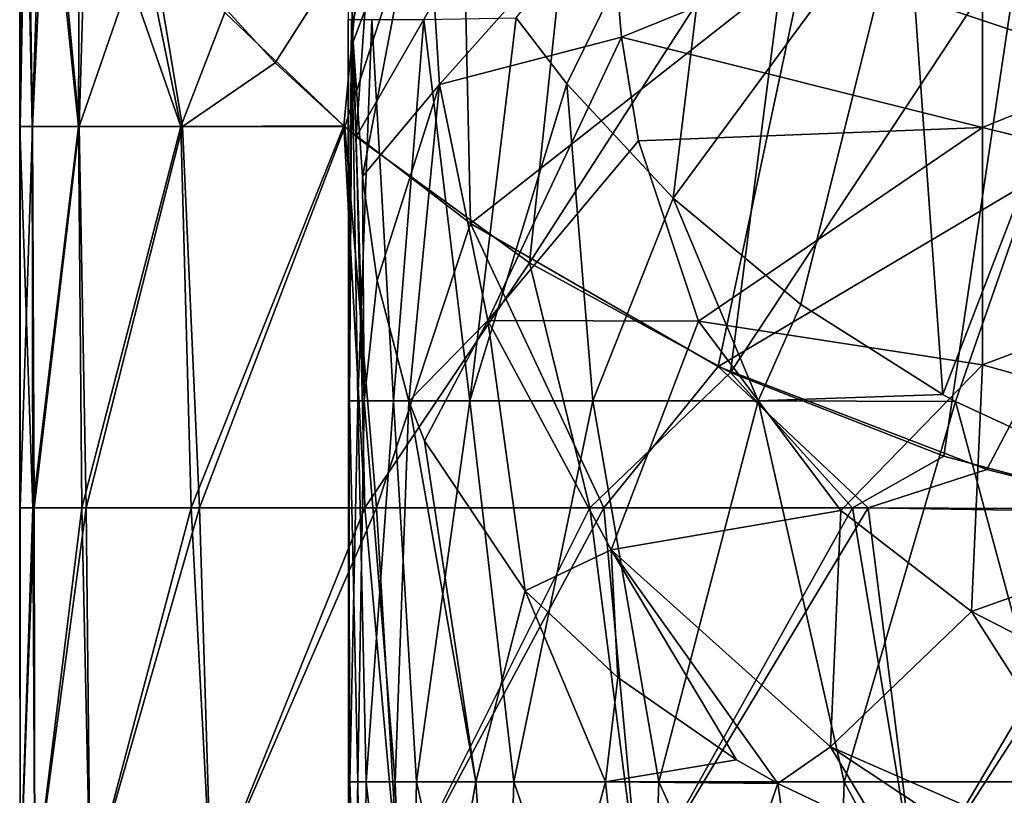
# Model space of a CAD drawing. Units: millimetres. Extents: x -25 to 25, y -118 to 25.
# Drawn here: x -11 to -4, y -31 to -25 of the extents above; entities that cross this region are included whole.
import ezdxf

# ---------------------------------------------------------------- set-up
doc = ezdxf.new("R2010")
doc.units = ezdxf.units.MM
doc.header["$LTSCALE"] = 41.718519
for name, color, linetype in [('100', 7, 'CONTINUOUS'), ('117', 7, 'CONTINUOUS'), ('121', 7, 'CONTINUOUS'), ('165', 7, 'CONTINUOUS'), ('206', 7, 'CONTINUOUS'), ('283', 7, 'CONTINUOUS'), ('284', 7, 'CONTINUOUS'), ('287', 7, 'CONTINUOUS'), ('96', 7, 'CONTINUOUS'), ('97', 7, 'CONTINUOUS')]:
    doc.layers.add(name, color=color, linetype=linetype)

msp = doc.modelspace()

# ---------------------------------------------------------------- linework, layer by layer
at = {"layer": '100', "linetype": 'CONTINUOUS'}
for points in [[(-11.4589, -23.335, 67.5795), (-11.4985, -23.2546, 65.4731), (-11.4962, -26.0876, 65.8887), (-11.4589, -23.335, 67.5795)], [(-11.4985, -23.2546, 65.4731), (-11.4967, -23.2612, 63.2731), (-11.4962, -26.0876, 65.8887), (-11.4985, -23.2546, 65.4731)], [(-11.4967, -23.2612, 63.2731), (-11.4434, -23.3558, 61.1736), (-11.4959, -26.0876, 63.1702), (-11.4967, -23.2612, 63.2731)], [(-11.4962, -26.0876, 65.8887), (-11.4967, -23.2612, 63.2731), (-11.4959, -26.0876, 63.1702), (-11.4962, -26.0876, 65.8887)], [(-11.4035, -26.0876, 68.5627), (-11.4589, -23.335, 67.5795), (-11.4962, -26.0876, 65.8887), (-11.4035, -26.0876, 68.5627)], [(-11.4959, -26.0876, 63.1702), (-11.4434, -23.3558, 61.1736), (-11.4011, -26.0876, 60.4974), (-11.4959, -26.0876, 63.1702)], [(-11.3174, -23.5217, 69.4831), (-11.4589, -23.335, 67.5795), (-11.4035, -26.0876, 68.5627), (-11.3174, -23.5217, 69.4831)], [(-11.4434, -23.3558, 61.1736), (-11.2811, -23.5697, 59.314), (-11.4011, -26.0876, 60.4974), (-11.4434, -23.3558, 61.1736)], [(-11.0521, -26.0876, 71.1016), (-11.3174, -23.5217, 69.4831), (-11.4035, -26.0876, 68.5627), (-11.0521, -26.0876, 71.1016)], [(-11.4011, -26.0876, 60.4974), (-11.2811, -23.5697, 59.314), (-11.0454, -26.0876, 57.9607), (-11.4011, -26.0876, 60.4974)], [(-11.044, -23.8771, 71.138), (-11.3174, -23.5217, 69.4831), (-11.0521, -26.0876, 71.1016), (-11.044, -23.8771, 71.138)], [(-11.2811, -23.5697, 59.314), (-10.9825, -23.9572, 57.6921), (-11.0454, -26.0876, 57.9607), (-11.2811, -23.5697, 59.314)], [(-10.2743, -26.0876, 73.4161), (-11.044, -23.8771, 71.138), (-11.0521, -26.0876, 71.1016), (-10.2743, -26.0876, 73.4161)], [(-10.6114, -24.4377, 72.6149), (-11.044, -23.8771, 71.138), (-10.2743, -26.0876, 73.4161), (-10.6114, -24.4377, 72.6149)], [(-10.9825, -23.9572, 57.6921), (-10.5162, -24.5529, 56.2315), (-11.0454, -26.0876, 57.9607), (-10.9825, -23.9572, 57.6921)], [(-9.938, -25.2193, 74.0699), (-10.6114, -24.4377, 72.6149), (-10.2743, -26.0876, 73.4161), (-9.938, -25.2193, 74.0699)], [(-11.0454, -26.0876, 57.9607), (-10.5162, -24.5529, 56.2315), (-10.2616, -26.0876, 55.6494), (-11.0454, -26.0876, 57.9607)], [(-10.5162, -24.5529, 56.2315), (-9.5566, -25.6025, 54.3928), (-10.2616, -26.0876, 55.6494), (-10.5162, -24.5529, 56.2315)], [(-9.0344, -26.0825, 75.4302), (-9.938, -25.2193, 74.0699), (-10.2743, -26.0876, 73.4161), (-9.0344, -26.0825, 75.4302)], [(-9.5566, -25.6025, 54.3928), (-9.0252, -26.0905, 53.6505), (-10.2616, -26.0876, 55.6494), (-9.5566, -25.6025, 54.3928)], [(-11.495, -28.9869, 63.069), (-11.4964, -28.9869, 65.8649), (-11.4959, -26.0876, 63.1702), (-11.495, -28.9869, 63.069)], [(-11.4964, -28.9869, 65.8649), (-11.3996, -28.9869, 68.6145), (-11.4962, -26.0876, 65.8887), (-11.4964, -28.9869, 65.8649)], [(-11.4964, -28.9869, 65.8649), (-11.4962, -26.0876, 65.8887), (-11.4959, -26.0876, 63.1702), (-11.4964, -28.9869, 65.8649)], [(-11.3996, -28.9869, 68.6145), (-11.4035, -26.0876, 68.5627), (-11.4962, -26.0876, 65.8887), (-11.3996, -28.9869, 68.6145)], [(-11.495, -28.9869, 63.069), (-11.4959, -26.0876, 63.1702), (-11.4011, -26.0876, 60.4974), (-11.495, -28.9869, 63.069)], [(-11.3875, -28.9869, 60.325), (-11.495, -28.9869, 63.069), (-11.4011, -26.0876, 60.4974), (-11.3875, -28.9869, 60.325)], [(-11.3996, -28.9869, 68.6145), (-11.0521, -26.0876, 71.1016), (-11.4035, -26.0876, 68.5627), (-11.3996, -28.9869, 68.6145)], [(-11.3875, -28.9869, 60.325), (-11.4011, -26.0876, 60.4974), (-11.0454, -26.0876, 57.9607), (-11.3875, -28.9869, 60.325)], [(-11.3996, -28.9869, 68.6145), (-11.0256, -28.9869, 71.2195), (-11.0521, -26.0876, 71.1016), (-11.3996, -28.9869, 68.6145)], [(-10.9921, -28.9869, 57.7312), (-11.3875, -28.9869, 60.325), (-11.0454, -26.0876, 57.9607), (-10.9921, -28.9869, 57.7312)], [(-11.0256, -28.9869, 71.2195), (-10.2743, -26.0876, 73.4161), (-11.0521, -26.0876, 71.1016), (-11.0256, -28.9869, 71.2195)], [(-10.9921, -28.9869, 57.7312), (-11.0454, -26.0876, 57.9607), (-10.2616, -26.0876, 55.6494), (-10.9921, -28.9869, 57.7312)], [(-11.0256, -28.9869, 71.2195), (-10.194, -28.9869, 73.5827), (-10.2743, -26.0876, 73.4161), (-11.0256, -28.9869, 71.2195)], [(-10.1312, -28.9869, 55.3843), (-10.9921, -28.9869, 57.7312), (-10.2616, -26.0876, 55.6494), (-10.1312, -28.9869, 55.3843)], [(-10.194, -28.9869, 73.5827), (-9.0344, -26.0825, 75.4302), (-10.2743, -26.0876, 73.4161), (-10.194, -28.9869, 73.5827)], [(-9.0252, -26.0905, 53.6505), (-10.1312, -28.9869, 55.3843), (-10.2616, -26.0876, 55.6494), (-9.0252, -26.0905, 53.6505)], [(-9.0344, -26.0825, 75.4302), (-10.194, -28.9869, 73.5827), (-8.8737, -28.9869, 75.6315), (-9.0344, -26.0825, 75.4302)], [(-9.0252, -26.0905, 53.6505), (-8.7859, -28.9869, 53.3549), (-10.1312, -28.9869, 55.3843), (-9.0252, -26.0905, 53.6505)], [(-8.9392, -26.1644, 75.5506), (-9.0344, -26.0825, 75.4302), (-8.8737, -28.9869, 75.6315), (-8.9392, -26.1644, 75.5506)], [(-9.0252, -26.0905, 53.6505), (-8.0699, -26.8252, 52.5793), (-8.7859, -28.9869, 53.3549), (-9.0252, -26.0905, 53.6505)], [(-7.6218, -27.1248, 76.9311), (-8.9392, -26.1644, 75.5506), (-8.8737, -28.9869, 75.6315), (-7.6218, -27.1248, 76.9311)], [(-8.0699, -26.8252, 52.5793), (-7.0569, -28.9869, 51.6943), (-8.7859, -28.9869, 53.3549), (-8.0699, -26.8252, 52.5793)], [(-8.0699, -26.8252, 52.5793), (-6.1872, -27.9128, 51.0847), (-7.0569, -28.9869, 51.6943), (-8.0699, -26.8252, 52.5793)], [(-7.6218, -27.1248, 76.9311), (-8.8737, -28.9869, 75.6315), (-7.1637, -28.9869, 77.3145), (-7.6218, -27.1248, 76.9311)], [(-6.094, -27.9569, 78.0661), (-7.6218, -27.1248, 76.9311), (-7.1637, -28.9869, 77.3145), (-6.094, -27.9569, 78.0661)], [(-6.1872, -27.9128, 51.0847), (-5.0464, -28.9869, 50.4512), (-7.0569, -28.9869, 51.6943), (-6.1872, -27.9128, 51.0847)], [(-6.1872, -27.9128, 51.0847), (-4.1438, -28.6967, 50.062), (-5.0464, -28.9869, 50.4512), (-6.1872, -27.9128, 51.0847)], [(-6.094, -27.9569, 78.0661), (-7.1637, -28.9869, 77.3145), (-5.1667, -28.9869, 78.5823), (-6.094, -27.9569, 78.0661)], [(-4.4713, -28.5945, 78.8998), (-6.094, -27.9569, 78.0661), (-5.1667, -28.9869, 78.5823), (-4.4713, -28.5945, 78.8998)], [(-2.9722, -28.9955, 79.4078), (-4.4713, -28.5945, 78.8998), (-5.1667, -28.9869, 78.5823), (-2.9722, -28.9955, 79.4078)], [(-4.1438, -28.6967, 50.062), (-2.835, -29.0241, 49.6493), (-5.0464, -28.9869, 50.4512), (-4.1438, -28.6967, 50.062)], [(-11.4954, -31.8882, 63.1053), (-11.4954, -31.8882, 65.9868), (-11.4964, -28.9869, 65.8649), (-11.4954, -31.8882, 63.1053)], [(-11.495, -28.9869, 63.069), (-11.4954, -31.8882, 63.1053), (-11.4964, -28.9869, 65.8649), (-11.495, -28.9869, 63.069)], [(-11.4964, -28.9869, 65.8649), (-11.4954, -31.8882, 65.9868), (-11.3996, -28.9869, 68.6145), (-11.4964, -28.9869, 65.8649)], [(-11.3836, -31.8882, 60.2776), (-11.4954, -31.8882, 63.1053), (-11.3875, -28.9869, 60.325), (-11.3836, -31.8882, 60.2776)], [(-11.3875, -28.9869, 60.325), (-11.4954, -31.8882, 63.1053), (-11.495, -28.9869, 63.069), (-11.3875, -28.9869, 60.325)], [(-11.4954, -31.8882, 65.9868), (-11.3836, -31.8882, 68.8146), (-11.3996, -28.9869, 68.6145), (-11.4954, -31.8882, 65.9868)], [(-11.3996, -28.9869, 68.6145), (-11.3836, -31.8882, 68.8146), (-11.0256, -28.9869, 71.2195), (-11.3996, -28.9869, 68.6145)], [(-10.9921, -28.9869, 57.7312), (-11.3836, -31.8882, 60.2776), (-11.3875, -28.9869, 60.325), (-10.9921, -28.9869, 57.7312)], [(-10.9624, -31.8882, 57.6113), (-11.3836, -31.8882, 60.2776), (-10.9921, -28.9869, 57.7312), (-10.9624, -31.8882, 57.6113)], [(-11.3836, -31.8882, 68.8146), (-10.9625, -31.8882, 71.4808), (-11.0256, -28.9869, 71.2195), (-11.3836, -31.8882, 68.8146)], [(-11.0256, -28.9869, 71.2195), (-10.9625, -31.8882, 71.4808), (-10.194, -28.9869, 73.5827), (-11.0256, -28.9869, 71.2195)], [(-10.1312, -28.9869, 55.3843), (-10.9624, -31.8882, 57.6113), (-10.9921, -28.9869, 57.7312), (-10.1312, -28.9869, 55.3843)], [(-10.9625, -31.8882, 71.4808), (-10.0414, -31.8882, 73.8805), (-10.194, -28.9869, 73.5827), (-10.9625, -31.8882, 71.4808)], [(-10.0413, -31.8882, 55.2117), (-10.9624, -31.8882, 57.6113), (-10.1312, -28.9869, 55.3843), (-10.0413, -31.8882, 55.2117)], [(-10.194, -28.9869, 73.5827), (-10.0414, -31.8882, 73.8805), (-8.8737, -28.9869, 75.6315), (-10.194, -28.9869, 73.5827)], [(-8.7859, -28.9869, 53.3549), (-10.0413, -31.8882, 55.2117), (-10.1312, -28.9869, 55.3843), (-8.7859, -28.9869, 53.3549)], [(-10.0414, -31.8882, 73.8805), (-8.6133, -31.8882, 75.9385), (-8.8737, -28.9869, 75.6315), (-10.0414, -31.8882, 73.8805)], [(-8.6131, -31.8882, 53.1538), (-10.0413, -31.8882, 55.2117), (-8.7859, -28.9869, 53.3549), (-8.6131, -31.8882, 53.1538)], [(-8.8737, -28.9869, 75.6315), (-8.6133, -31.8882, 75.9385), (-7.1637, -28.9869, 77.3145), (-8.8737, -28.9869, 75.6315)], [(-7.0569, -28.9869, 51.6943), (-8.6131, -31.8882, 53.1538), (-8.7859, -28.9869, 53.3549), (-7.0569, -28.9869, 51.6943)], [(-8.6133, -31.8882, 75.9385), (-6.7895, -31.8882, 77.5987), (-7.1637, -28.9869, 77.3145), (-8.6133, -31.8882, 75.9385)], [(-6.7893, -31.8882, 51.4936), (-8.6131, -31.8882, 53.1538), (-7.0569, -28.9869, 51.6943), (-6.7893, -31.8882, 51.4936)], [(-7.1637, -28.9869, 77.3145), (-6.7895, -31.8882, 77.5987), (-5.1667, -28.9869, 78.5823), (-7.1637, -28.9869, 77.3145)], [(-5.0464, -28.9869, 50.4512), (-6.7893, -31.8882, 51.4936), (-7.0569, -28.9869, 51.6943), (-5.0464, -28.9869, 50.4512)], [(-6.7895, -31.8882, 77.5987), (-4.6814, -31.8882, 78.8097), (-5.1667, -28.9869, 78.5823), (-6.7895, -31.8882, 77.5987)], [(-4.6811, -31.8882, 50.2826), (-6.7893, -31.8882, 51.4936), (-5.0464, -28.9869, 50.4512), (-4.6811, -31.8882, 50.2826)], [(-4.6814, -31.8882, 78.8097), (-2.9722, -28.9955, 79.4078), (-5.1667, -28.9869, 78.5823), (-4.6814, -31.8882, 78.8097)], [(-2.835, -29.0241, 49.6493), (-4.6811, -31.8882, 50.2826), (-5.0464, -28.9869, 50.4512), (-2.835, -29.0241, 49.6493)], [(-2.9722, -28.9955, 79.4078), (-4.6814, -31.8882, 78.8097), (-2.3872, -31.8882, 79.5466), (-2.9722, -28.9955, 79.4078)], [(-2.835, -29.0241, 49.6493), (-2.3869, -31.8882, 49.5458), (-4.6811, -31.8882, 50.2826), (-2.835, -29.0241, 49.6493)]]:
    msp.add_3dface(points, dxfattribs=at)
at = {"layer": '117', "linetype": 'CONTINUOUS'}
for points in [[(-7.7235, -25.2592, 72.9138), (-6.1186, -23.2719, 75.0414), (-7.3369, -25.7614, 73.5236), (-7.7235, -25.2592, 72.9138)], [(-7.3369, -25.7614, 73.5236), (-6.1186, -23.2719, 75.0414), (-6.5302, -26.6313, 74.5101), (-7.3369, -25.7614, 73.5236)], [(-6.1186, -23.2719, 75.0414), (-4.7584, -24.2238, 76.0723), (-6.5302, -26.6313, 74.5101), (-6.1186, -23.2719, 75.0414)], [(-6.5302, -26.6313, 74.5101), (-4.7584, -24.2238, 76.0723), (-5.5589, -27.4405, 75.3946), (-6.5302, -26.6313, 74.5101)], [(-5.5589, -27.4405, 75.3946), (-4.7584, -24.2238, 76.0723), (-4.4801, -28.1266, 76.1182), (-5.5589, -27.4405, 75.3946)], [(-4.7584, -24.2238, 76.0723), (-3.2786, -25.0009, 76.7985), (-4.4801, -28.1266, 76.1182), (-4.7584, -24.2238, 76.0723)], [(-4.4801, -28.1266, 76.1182), (-3.2786, -25.0009, 76.7985), (-4.3826, -28.1795, 76.1728), (-4.4801, -28.1266, 76.1182)], [(-4.3826, -28.1795, 76.1728), (-3.2786, -25.0009, 76.7985), (-3.3537, -28.6562, 76.657), (-4.3826, -28.1795, 76.1728)]]:
    msp.add_3dface(points, dxfattribs=at)
at = {"layer": '121', "linetype": 'CONTINUOUS'}
for points in [[(-8.9997, -25.274, 64.4308), (-8.9701, -25.2747, 61.8985), (-8.9939, -24.2666, 63.0628), (-8.9997, -25.274, 64.4308)], [(-8.9978, -28.1733, 65.5205), (-8.991, -28.1733, 62.8326), (-8.9997, -25.274, 64.4308), (-8.9978, -28.1733, 65.5205)], [(-8.9764, -25.274, 66.985), (-8.9978, -28.1733, 65.5205), (-8.9997, -25.274, 64.4308), (-8.9764, -25.274, 66.985)], [(-8.9997, -25.274, 64.4308), (-8.991, -28.1733, 62.8326), (-8.9701, -25.2747, 61.8985), (-8.9997, -25.274, 64.4308)], [(-8.9284, -28.1733, 68.1064), (-8.9978, -28.1733, 65.5205), (-8.9764, -25.274, 66.985), (-8.9284, -28.1733, 68.1064)], [(-8.991, -28.1733, 62.8326), (-8.8786, -28.1733, 60.3247), (-8.9701, -25.2747, 61.8985), (-8.991, -28.1733, 62.8326)], [(-8.8218, -25.274, 69.3052), (-8.9284, -28.1733, 68.1064), (-8.9764, -25.274, 66.985), (-8.8218, -25.274, 69.3052)], [(-8.9701, -25.2747, 61.8985), (-8.8786, -28.1733, 60.3247), (-8.9632, -25.4423, 61.7016), (-8.9701, -25.2747, 61.8985)], [(-8.6567, -28.1733, 70.3468), (-8.9284, -28.1733, 68.1064), (-8.8218, -25.274, 69.3052), (-8.6567, -28.1733, 70.3468)], [(-8.4265, -25.274, 71.2724), (-8.6567, -28.1733, 70.3468), (-8.8218, -25.274, 69.3052), (-8.4265, -25.274, 71.2724)], [(-8.0749, -28.1733, 72.2203), (-8.6567, -28.1733, 70.3468), (-8.4265, -25.274, 71.2724), (-8.0749, -28.1733, 72.2203)], [(-7.7235, -25.2592, 72.9138), (-8.0749, -28.1733, 72.2203), (-8.4265, -25.274, 71.2724), (-7.7235, -25.2592, 72.9138)], [(-7.7235, -25.2592, 72.9138), (-7.3369, -25.7614, 73.5236), (-8.0749, -28.1733, 72.2203), (-7.7235, -25.2592, 72.9138)], [(-8.9632, -25.4423, 61.7016), (-8.8786, -28.1733, 60.3247), (-8.8912, -26.4664, 60.4691), (-8.9632, -25.4423, 61.7016)], [(-7.3369, -25.7614, 73.5236), (-7.1394, -28.1733, 73.7942), (-8.0749, -28.1733, 72.2203), (-7.3369, -25.7614, 73.5236)], [(-7.3369, -25.7614, 73.5236), (-6.5302, -26.6313, 74.5101), (-7.1394, -28.1733, 73.7942), (-7.3369, -25.7614, 73.5236)], [(-8.8912, -26.4664, 60.4691), (-8.8786, -28.1733, 60.3247), (-8.7799, -27.2581, 59.4695), (-8.8912, -26.4664, 60.4691)], [(-6.5302, -26.6313, 74.5101), (-5.884, -28.1733, 75.127), (-7.1394, -28.1733, 73.7942), (-6.5302, -26.6313, 74.5101)], [(-6.5302, -26.6313, 74.5101), (-5.5589, -27.4405, 75.3946), (-5.884, -28.1733, 75.127), (-6.5302, -26.6313, 74.5101)], [(-8.8786, -28.1733, 60.3247), (-8.5402, -28.1768, 58.2303), (-8.7799, -27.2581, 59.4695), (-8.8786, -28.1733, 60.3247)], [(-5.5589, -27.4405, 75.3946), (-4.4801, -28.1266, 76.1182), (-5.884, -28.1733, 75.127), (-5.5589, -27.4405, 75.3946)], [(-4.4801, -28.1266, 76.1182), (-4.3826, -28.1795, 76.1728), (-5.884, -28.1733, 75.127), (-4.4801, -28.1266, 76.1182)], [(-8.9893, -31.0726, 66.3788), (-8.998, -31.0726, 63.6231), (-8.9978, -28.1733, 65.5205), (-8.9893, -31.0726, 66.3788)], [(-8.998, -31.0726, 63.6231), (-8.9273, -31.0726, 60.969), (-8.991, -28.1733, 62.8326), (-8.998, -31.0726, 63.6231)], [(-8.9978, -28.1733, 65.5205), (-8.998, -31.0726, 63.6231), (-8.991, -28.1733, 62.8326), (-8.9978, -28.1733, 65.5205)], [(-8.9284, -28.1733, 68.1064), (-8.9893, -31.0726, 66.3788), (-8.9978, -28.1733, 65.5205), (-8.9284, -28.1733, 68.1064)], [(-8.991, -28.1733, 62.8326), (-8.9273, -31.0726, 60.969), (-8.8786, -28.1733, 60.3247), (-8.991, -28.1733, 62.8326)], [(-8.8629, -31.0726, 68.9321), (-8.9893, -31.0726, 66.3788), (-8.9284, -28.1733, 68.1064), (-8.8629, -31.0726, 68.9321)], [(-8.6567, -28.1733, 70.3468), (-8.8629, -31.0726, 68.9321), (-8.9284, -28.1733, 68.1064), (-8.6567, -28.1733, 70.3468)], [(-8.9273, -31.0726, 60.969), (-8.6429, -31.0726, 58.6783), (-8.8786, -28.1733, 60.3247), (-8.9273, -31.0726, 60.969)], [(-8.8786, -28.1733, 60.3247), (-8.6429, -31.0726, 58.6783), (-8.5402, -28.1768, 58.2303), (-8.8786, -28.1733, 60.3247)], [(-8.4801, -31.0726, 71.088), (-8.8629, -31.0726, 68.9321), (-8.6567, -28.1733, 70.3468), (-8.4801, -31.0726, 71.088)], [(-8.0749, -28.1733, 72.2203), (-8.4801, -31.0726, 71.088), (-8.6567, -28.1733, 70.3468), (-8.0749, -28.1733, 72.2203)], [(-8.6429, -31.0726, 58.6783), (-8.0293, -31.0726, 56.7717), (-8.5402, -28.1768, 58.2303), (-8.6429, -31.0726, 58.6783)], [(-8.5402, -28.1768, 58.2303), (-8.0293, -31.0726, 56.7717), (-8.4197, -28.4775, 57.7977), (-8.5402, -28.1768, 58.2303)], [(-7.7416, -31.0726, 72.8821), (-8.4801, -31.0726, 71.088), (-8.0749, -28.1733, 72.2203), (-7.7416, -31.0726, 72.8821)], [(-7.1394, -28.1733, 73.7942), (-7.7416, -31.0726, 72.8821), (-8.0749, -28.1733, 72.2203), (-7.1394, -28.1733, 73.7942)], [(-6.6396, -31.0726, 74.3926), (-7.7416, -31.0726, 72.8821), (-7.1394, -28.1733, 73.7942), (-6.6396, -31.0726, 74.3926)], [(-5.884, -28.1733, 75.127), (-6.6396, -31.0726, 74.3926), (-7.1394, -28.1733, 73.7942), (-5.884, -28.1733, 75.127)], [(-5.2304, -31.0726, 75.64), (-6.6396, -31.0726, 74.3926), (-5.884, -28.1733, 75.127), (-5.2304, -31.0726, 75.64)], [(-4.3826, -28.1795, 76.1728), (-5.2304, -31.0726, 75.64), (-5.884, -28.1733, 75.127), (-4.3826, -28.1795, 76.1728)], [(-4.3826, -28.1795, 76.1728), (-3.6029, -31.0726, 76.5542), (-5.2304, -31.0726, 75.64), (-4.3826, -28.1795, 76.1728)], [(-4.3826, -28.1795, 76.1728), (-3.3537, -28.6562, 76.657), (-3.6029, -31.0726, 76.5542), (-4.3826, -28.1795, 76.1728)], [(-8.4197, -28.4775, 57.7977), (-8.0293, -31.0726, 56.7717), (-7.6553, -29.6196, 56.0615), (-8.4197, -28.4775, 57.7977)], [(-8.0293, -31.0726, 56.7717), (-7.0443, -31.0726, 55.1757), (-7.6553, -29.6196, 56.0615), (-8.0293, -31.0726, 56.7717)], [(-7.6553, -29.6196, 56.0615), (-7.0443, -31.0726, 55.1757), (-6.9495, -30.2772, 55.0579), (-7.6553, -29.6196, 56.0615)], [(-6.9495, -30.2772, 55.0579), (-7.0443, -31.0726, 55.1757), (-6.0489, -30.9043, 54.1115), (-6.9495, -30.2772, 55.0579)], [(-7.0443, -31.0726, 55.1757), (-5.7344, -31.0832, 53.8392), (-6.0489, -30.9043, 54.1115), (-7.0443, -31.0726, 55.1757)], [(-8.9946, -33.9719, 65.9528), (-8.9946, -33.9719, 63.1393), (-8.998, -31.0726, 63.6231), (-8.9946, -33.9719, 65.9528)], [(-8.9893, -31.0726, 66.3788), (-8.9946, -33.9719, 65.9528), (-8.998, -31.0726, 63.6231), (-8.9893, -31.0726, 66.3788)], [(-8.998, -31.0726, 63.6231), (-8.9946, -33.9719, 63.1393), (-8.9273, -31.0726, 60.969), (-8.998, -31.0726, 63.6231)], [(-8.8927, -33.9719, 68.6048), (-8.9946, -33.9719, 65.9528), (-8.9893, -31.0726, 66.3788), (-8.8927, -33.9719, 68.6048)], [(-8.9946, -33.9719, 63.1393), (-8.8927, -33.9719, 60.4874), (-8.9273, -31.0726, 60.969), (-8.9946, -33.9719, 63.1393)], [(-8.8629, -31.0726, 68.9321), (-8.8927, -33.9719, 68.6048), (-8.9893, -31.0726, 66.3788), (-8.8629, -31.0726, 68.9321)], [(-8.9273, -31.0726, 60.969), (-8.8927, -33.9719, 60.4874), (-8.6429, -31.0726, 58.6783), (-8.9273, -31.0726, 60.969)], [(-8.542, -33.9719, 70.8548), (-8.8927, -33.9719, 68.6048), (-8.8629, -31.0726, 68.9321), (-8.542, -33.9719, 70.8548)], [(-8.8927, -33.9719, 60.4874), (-8.542, -33.9719, 58.2374), (-8.6429, -31.0726, 58.6783), (-8.8927, -33.9719, 60.4874)], [(-8.4801, -31.0726, 71.088), (-8.542, -33.9719, 70.8548), (-8.8629, -31.0726, 68.9321), (-8.4801, -31.0726, 71.088)], [(-8.6429, -31.0726, 58.6783), (-8.542, -33.9719, 58.2374), (-8.0293, -31.0726, 56.7717), (-8.6429, -31.0726, 58.6783)], [(-7.8305, -33.9719, 72.7203), (-8.542, -33.9719, 70.8548), (-8.4801, -31.0726, 71.088), (-7.8305, -33.9719, 72.7203)], [(-8.542, -33.9719, 58.2374), (-7.8304, -33.9719, 56.3719), (-8.0293, -31.0726, 56.7717), (-8.542, -33.9719, 58.2374)], [(-7.7416, -31.0726, 72.8821), (-7.8305, -33.9719, 72.7203), (-8.4801, -31.0726, 71.088), (-7.7416, -31.0726, 72.8821)], [(-8.0293, -31.0726, 56.7717), (-7.8304, -33.9719, 56.3719), (-7.0443, -31.0726, 55.1757), (-8.0293, -31.0726, 56.7717)], [(-6.7381, -33.9719, 74.283), (-7.8305, -33.9719, 72.7203), (-7.7416, -31.0726, 72.8821), (-6.7381, -33.9719, 74.283)], [(-7.8304, -33.9719, 56.3719), (-6.7379, -33.9719, 54.8093), (-7.0443, -31.0726, 55.1757), (-7.8304, -33.9719, 56.3719)], [(-6.6396, -31.0726, 74.3926), (-6.7381, -33.9719, 74.283), (-7.7416, -31.0726, 72.8821), (-6.6396, -31.0726, 74.3926)], [(-7.0443, -31.0726, 55.1757), (-6.7379, -33.9719, 54.8093), (-5.7344, -31.0832, 53.8392), (-7.0443, -31.0726, 55.1757)], [(-5.32, -33.9719, 75.5754), (-6.7381, -33.9719, 74.283), (-6.6396, -31.0726, 74.3926), (-5.32, -33.9719, 75.5754)], [(-6.7379, -33.9719, 54.8093), (-5.3199, -33.9719, 53.5169), (-5.7344, -31.0832, 53.8392), (-6.7379, -33.9719, 54.8093)], [(-5.2304, -31.0726, 75.64), (-5.32, -33.9719, 75.5754), (-6.6396, -31.0726, 74.3926), (-5.2304, -31.0726, 75.64)], [(-5.7344, -31.0832, 53.8392), (-5.3199, -33.9719, 53.5169), (-4.9432, -31.4598, 53.2565), (-5.7344, -31.0832, 53.8392)], [(-3.6697, -33.9719, 76.5251), (-5.32, -33.9719, 75.5754), (-5.2304, -31.0726, 75.64), (-3.6697, -33.9719, 76.5251)], [(-3.6029, -31.0726, 76.5542), (-3.6697, -33.9719, 76.5251), (-5.2304, -31.0726, 75.64), (-3.6029, -31.0726, 76.5542)]]:
    msp.add_3dface(points, dxfattribs=at)
at = {"layer": '165', "linetype": 'CONTINUOUS'}
for points in [[(-6.9217, -25.4062, 58.8238), (-4.1763, -24.2909, 59.9193), (-7.0168, -24.3174, 60.038), (-6.9217, -25.4062, 58.8238)], [(-4.1763, -26.0952, 57.9153), (-4.1763, -24.2909, 59.9193), (-6.9217, -25.4062, 58.8238), (-4.1763, -26.0952, 57.9153)], [(-1.2788, -24.912, 59.0782), (-4.1763, -24.2909, 59.9193), (-4.1763, -26.0952, 57.9153), (-1.2788, -24.912, 59.0782)], [(-1.2788, -26.8115, 56.9686), (-1.2788, -24.912, 59.0782), (-4.1763, -26.0952, 57.9153), (-1.2788, -26.8115, 56.9686)], [(-6.7924, -26.1958, 57.9402), (-4.1763, -26.0952, 57.9153), (-6.9217, -25.4062, 58.8238), (-6.7924, -26.1958, 57.9402)], [(-6.3367, -27.5688, 56.3915), (-4.1763, -26.0952, 57.9153), (-6.7924, -26.1958, 57.9402), (-6.3367, -27.5688, 56.3915)], [(-4.1763, -27.8995, 55.9114), (-4.1763, -26.0952, 57.9153), (-6.3367, -27.5688, 56.3915), (-4.1763, -27.8995, 55.9114)], [(-1.2788, -26.8115, 56.9686), (-4.1763, -26.0952, 57.9153), (-4.1763, -27.8995, 55.9114), (-1.2788, -26.8115, 56.9686)], [(-1.2788, -28.711, 54.859), (-1.2788, -26.8115, 56.9686), (-4.1763, -27.8995, 55.9114), (-1.2788, -28.711, 54.859)], [(-5.2556, -29.0082, 54.7364), (-4.1763, -27.8995, 55.9114), (-6.3367, -27.5688, 56.3915), (-5.2556, -29.0082, 54.7364)], [(-4.2599, -29.7762, 53.8315), (-4.1763, -27.8995, 55.9114), (-5.2556, -29.0082, 54.7364), (-4.2599, -29.7762, 53.8315)], [(-1.2788, -28.711, 54.859), (-4.1763, -27.8995, 55.9114), (-4.2599, -29.7762, 53.8315), (-1.2788, -28.711, 54.859)], [(-1.2788, -28.711, 54.859), (-4.2599, -29.7762, 53.8315), (-3.2981, -30.2698, 53.2331), (-1.2788, -28.711, 54.859)]]:
    msp.add_3dface(points, dxfattribs=at)
at = {"layer": '206', "linetype": 'CONTINUOUS'}
for points in [[(-8.9939, -24.2666, 63.0628), (-8.9701, -25.2747, 61.8985), (-8.4179, -23.9854, 61.3186), (-8.9939, -24.2666, 63.0628)], [(-8.9701, -25.2747, 61.8985), (-8.9632, -25.4423, 61.7016), (-8.4179, -23.9854, 61.3186), (-8.9701, -25.2747, 61.8985)], [(-8.9632, -25.4423, 61.7016), (-8.8912, -26.4664, 60.4691), (-8.4179, -23.9854, 61.3186), (-8.9632, -25.4423, 61.7016)], [(-8.4179, -23.9854, 61.3186), (-8.8912, -26.4664, 60.4691), (-8.3053, -25.7674, 59.3336), (-8.4179, -23.9854, 61.3186)], [(-7.0168, -24.3174, 60.038), (-8.4179, -23.9854, 61.3186), (-8.3053, -25.7674, 59.3336), (-7.0168, -24.3174, 60.038)], [(-6.9217, -25.4062, 58.8238), (-7.0168, -24.3174, 60.038), (-8.3053, -25.7674, 59.3336), (-6.9217, -25.4062, 58.8238)], [(-6.9217, -25.4062, 58.8238), (-8.3053, -25.7674, 59.3336), (-7.9396, -27.5637, 57.3196), (-6.9217, -25.4062, 58.8238)], [(-6.7924, -26.1958, 57.9402), (-6.9217, -25.4062, 58.8238), (-7.9396, -27.5637, 57.3196), (-6.7924, -26.1958, 57.9402)], [(-8.8912, -26.4664, 60.4691), (-8.7799, -27.2581, 59.4695), (-8.3053, -25.7674, 59.3336), (-8.8912, -26.4664, 60.4691)], [(-8.7799, -27.2581, 59.4695), (-8.5402, -28.1768, 58.2303), (-8.3053, -25.7674, 59.3336), (-8.7799, -27.2581, 59.4695)], [(-8.3053, -25.7674, 59.3336), (-8.5402, -28.1768, 58.2303), (-7.9396, -27.5637, 57.3196), (-8.3053, -25.7674, 59.3336)], [(-6.3367, -27.5688, 56.3915), (-6.7924, -26.1958, 57.9402), (-7.9396, -27.5637, 57.3196), (-6.3367, -27.5688, 56.3915)], [(-8.5402, -28.1768, 58.2303), (-8.4197, -28.4775, 57.7977), (-7.9396, -27.5637, 57.3196), (-8.5402, -28.1768, 58.2303)], [(-8.4197, -28.4775, 57.7977), (-7.6553, -29.6196, 56.0615), (-7.9396, -27.5637, 57.3196), (-8.4197, -28.4775, 57.7977)], [(-7.9396, -27.5637, 57.3196), (-7.6553, -29.6196, 56.0615), (-7.0001, -29.3067, 55.3347), (-7.9396, -27.5637, 57.3196)], [(-6.3367, -27.5688, 56.3915), (-7.9396, -27.5637, 57.3196), (-7.0001, -29.3067, 55.3347), (-6.3367, -27.5688, 56.3915)], [(-5.2556, -29.0082, 54.7364), (-6.3367, -27.5688, 56.3915), (-7.0001, -29.3067, 55.3347), (-5.2556, -29.0082, 54.7364)], [(-5.2556, -29.0082, 54.7364), (-7.0001, -29.3067, 55.3347), (-5.333, -30.8046, 53.5842), (-5.2556, -29.0082, 54.7364)], [(-4.2599, -29.7762, 53.8315), (-5.2556, -29.0082, 54.7364), (-5.333, -30.8046, 53.5842), (-4.2599, -29.7762, 53.8315)], [(-7.6553, -29.6196, 56.0615), (-6.9495, -30.2772, 55.0579), (-7.0001, -29.3067, 55.3347), (-7.6553, -29.6196, 56.0615)], [(-6.0489, -30.9043, 54.1115), (-5.7344, -31.0832, 53.8392), (-7.0001, -29.3067, 55.3347), (-6.0489, -30.9043, 54.1115)], [(-7.0001, -29.3067, 55.3347), (-5.7344, -31.0832, 53.8392), (-5.333, -30.8046, 53.5842), (-7.0001, -29.3067, 55.3347)], [(-6.9495, -30.2772, 55.0579), (-6.0489, -30.9043, 54.1115), (-7.0001, -29.3067, 55.3347), (-6.9495, -30.2772, 55.0579)], [(-4.2599, -29.7762, 53.8315), (-5.333, -30.8046, 53.5842), (-2.9316, -31.8552, 52.292), (-4.2599, -29.7762, 53.8315)], [(-3.2981, -30.2698, 53.2331), (-4.2599, -29.7762, 53.8315), (-2.9316, -31.8552, 52.292), (-3.2981, -30.2698, 53.2331)], [(-5.7344, -31.0832, 53.8392), (-4.9432, -31.4598, 53.2565), (-5.333, -30.8046, 53.5842), (-5.7344, -31.0832, 53.8392)], [(-4.9432, -31.4598, 53.2565), (-3.7132, -31.8816, 52.5866), (-5.333, -30.8046, 53.5842), (-4.9432, -31.4598, 53.2565)], [(-5.333, -30.8046, 53.5842), (-3.7132, -31.8816, 52.5866), (-2.9316, -31.8552, 52.292), (-5.333, -30.8046, 53.5842)]]:
    msp.add_3dface(points, dxfattribs=at)
at = {"layer": '283', "linetype": 'CONTINUOUS'}
for points in [[(-9.938, -25.2193, 74.0699), (-9.0344, -26.0825, 75.4302), (-8.6642, -22.2088, 76.0595), (-9.938, -25.2193, 74.0699)], [(-9.0344, -26.0825, 75.4302), (-8.9392, -26.1644, 75.5506), (-8.6642, -22.2088, 76.0595), (-9.0344, -26.0825, 75.4302)], [(-8.6642, -22.2088, 76.0595), (-8.9392, -26.1644, 75.5506), (-7.1973, -23.1358, 77.4664), (-8.6642, -22.2088, 76.0595)], [(-8.9392, -26.1644, 75.5506), (-7.6218, -27.1248, 76.9311), (-7.1973, -23.1358, 77.4664), (-8.9392, -26.1644, 75.5506)], [(-7.1973, -23.1358, 77.4664), (-7.6218, -27.1248, 76.9311), (-5.58, -23.9499, 78.5423), (-7.1973, -23.1358, 77.4664)], [(-7.6218, -27.1248, 76.9311), (-6.094, -27.9569, 78.0661), (-5.58, -23.9499, 78.5423), (-7.6218, -27.1248, 76.9311)], [(-5.58, -23.9499, 78.5423), (-6.094, -27.9569, 78.0661), (-3.8793, -24.6034, 79.2967), (-5.58, -23.9499, 78.5423)], [(-6.094, -27.9569, 78.0661), (-4.4713, -28.5945, 78.8998), (-3.8793, -24.6034, 79.2967), (-6.094, -27.9569, 78.0661)], [(-4.4713, -28.5945, 78.8998), (-2.9722, -28.9955, 79.4078), (-3.8793, -24.6034, 79.2967), (-4.4713, -28.5945, 78.8998)]]:
    msp.add_3dface(points, dxfattribs=at)
at = {"layer": '284', "linetype": 'CONTINUOUS'}
for points in [[(-2.6217, -25.7969, 49.51), (-5.5297, -24.8278, 50.5999), (-2.1613, -22.4338, 48.8489), (-2.6217, -25.7969, 49.51)], [(-9.5566, -25.6025, 54.3928), (-10.5162, -24.5529, 56.2315), (-8.1477, -23.3884, 52.5539), (-9.5566, -25.6025, 54.3928)], [(-9.0252, -26.0905, 53.6505), (-9.5566, -25.6025, 54.3928), (-8.1477, -23.3884, 52.5539), (-9.0252, -26.0905, 53.6505)], [(-8.0699, -26.8252, 52.5793), (-9.0252, -26.0905, 53.6505), (-8.1477, -23.3884, 52.5539), (-8.0699, -26.8252, 52.5793)], [(-5.5297, -24.8278, 50.5999), (-8.0699, -26.8252, 52.5793), (-8.1477, -23.3884, 52.5539), (-5.5297, -24.8278, 50.5999)], [(-6.1872, -27.9128, 51.0847), (-8.0699, -26.8252, 52.5793), (-5.5297, -24.8278, 50.5999), (-6.1872, -27.9128, 51.0847)], [(-2.6217, -25.7969, 49.51), (-6.1872, -27.9128, 51.0847), (-5.5297, -24.8278, 50.5999), (-2.6217, -25.7969, 49.51)], [(-4.1438, -28.6967, 50.062), (-6.1872, -27.9128, 51.0847), (-2.6217, -25.7969, 49.51), (-4.1438, -28.6967, 50.062)], [(-2.835, -29.0241, 49.6493), (-4.1438, -28.6967, 50.062), (-2.6217, -25.7969, 49.51), (-2.835, -29.0241, 49.6493)]]:
    msp.add_3dface(points, dxfattribs=at)
at = {"layer": '287', "linetype": 'CONTINUOUS'}
for points in [[(-11.4589, -23.335, 67.5795), (-11.4985, -23.2546, 65.4731), (-11.4962, -26.0876, 65.8887), (-11.4589, -23.335, 67.5795)], [(-11.4985, -23.2546, 65.4731), (-11.4967, -23.2612, 63.2731), (-11.4962, -26.0876, 65.8887), (-11.4985, -23.2546, 65.4731)], [(-11.4967, -23.2612, 63.2731), (-11.4434, -23.3558, 61.1736), (-11.4959, -26.0876, 63.1702), (-11.4967, -23.2612, 63.2731)], [(-11.4962, -26.0876, 65.8887), (-11.4967, -23.2612, 63.2731), (-11.4959, -26.0876, 63.1702), (-11.4962, -26.0876, 65.8887)], [(-11.4035, -26.0876, 68.5627), (-11.4589, -23.335, 67.5795), (-11.4962, -26.0876, 65.8887), (-11.4035, -26.0876, 68.5627)], [(-11.4959, -26.0876, 63.1702), (-11.4434, -23.3558, 61.1736), (-11.4011, -26.0876, 60.4974), (-11.4959, -26.0876, 63.1702)], [(-11.3174, -23.5217, 69.4831), (-11.4589, -23.335, 67.5795), (-11.4035, -26.0876, 68.5627), (-11.3174, -23.5217, 69.4831)], [(-11.4434, -23.3558, 61.1736), (-11.2811, -23.5697, 59.314), (-11.4011, -26.0876, 60.4974), (-11.4434, -23.3558, 61.1736)], [(-11.0521, -26.0876, 71.1016), (-11.3174, -23.5217, 69.4831), (-11.4035, -26.0876, 68.5627), (-11.0521, -26.0876, 71.1016)], [(-11.4011, -26.0876, 60.4974), (-11.2811, -23.5697, 59.314), (-11.0454, -26.0876, 57.9607), (-11.4011, -26.0876, 60.4974)], [(-11.044, -23.8771, 71.138), (-11.3174, -23.5217, 69.4831), (-11.0521, -26.0876, 71.1016), (-11.044, -23.8771, 71.138)], [(-11.2811, -23.5697, 59.314), (-10.9825, -23.9572, 57.6921), (-11.0454, -26.0876, 57.9607), (-11.2811, -23.5697, 59.314)], [(-10.2743, -26.0876, 73.4161), (-11.044, -23.8771, 71.138), (-11.0521, -26.0876, 71.1016), (-10.2743, -26.0876, 73.4161)], [(-10.6114, -24.4377, 72.6149), (-11.044, -23.8771, 71.138), (-10.2743, -26.0876, 73.4161), (-10.6114, -24.4377, 72.6149)], [(-10.9825, -23.9572, 57.6921), (-10.5162, -24.5529, 56.2315), (-11.0454, -26.0876, 57.9607), (-10.9825, -23.9572, 57.6921)], [(-9.938, -25.2193, 74.0699), (-10.6114, -24.4377, 72.6149), (-10.2743, -26.0876, 73.4161), (-9.938, -25.2193, 74.0699)], [(-11.0454, -26.0876, 57.9607), (-10.5162, -24.5529, 56.2315), (-10.2616, -26.0876, 55.6494), (-11.0454, -26.0876, 57.9607)], [(-10.5162, -24.5529, 56.2315), (-9.5566, -25.6025, 54.3928), (-10.2616, -26.0876, 55.6494), (-10.5162, -24.5529, 56.2315)], [(-9.0344, -26.0825, 75.4302), (-9.938, -25.2193, 74.0699), (-10.2743, -26.0876, 73.4161), (-9.0344, -26.0825, 75.4302)], [(-9.5566, -25.6025, 54.3928), (-9.0252, -26.0905, 53.6505), (-10.2616, -26.0876, 55.6494), (-9.5566, -25.6025, 54.3928)], [(-11.495, -28.9869, 63.069), (-11.4964, -28.9869, 65.8649), (-11.4959, -26.0876, 63.1702), (-11.495, -28.9869, 63.069)], [(-11.4964, -28.9869, 65.8649), (-11.3996, -28.9869, 68.6145), (-11.4962, -26.0876, 65.8887), (-11.4964, -28.9869, 65.8649)], [(-11.4964, -28.9869, 65.8649), (-11.4962, -26.0876, 65.8887), (-11.4959, -26.0876, 63.1702), (-11.4964, -28.9869, 65.8649)], [(-11.3996, -28.9869, 68.6145), (-11.4035, -26.0876, 68.5627), (-11.4962, -26.0876, 65.8887), (-11.3996, -28.9869, 68.6145)], [(-11.495, -28.9869, 63.069), (-11.4959, -26.0876, 63.1702), (-11.4011, -26.0876, 60.4974), (-11.495, -28.9869, 63.069)], [(-11.3875, -28.9869, 60.325), (-11.495, -28.9869, 63.069), (-11.4011, -26.0876, 60.4974), (-11.3875, -28.9869, 60.325)], [(-11.3996, -28.9869, 68.6145), (-11.0521, -26.0876, 71.1016), (-11.4035, -26.0876, 68.5627), (-11.3996, -28.9869, 68.6145)], [(-11.3875, -28.9869, 60.325), (-11.4011, -26.0876, 60.4974), (-11.0454, -26.0876, 57.9607), (-11.3875, -28.9869, 60.325)], [(-11.3996, -28.9869, 68.6145), (-11.0256, -28.9869, 71.2195), (-11.0521, -26.0876, 71.1016), (-11.3996, -28.9869, 68.6145)], [(-10.9921, -28.9869, 57.7312), (-11.3875, -28.9869, 60.325), (-11.0454, -26.0876, 57.9607), (-10.9921, -28.9869, 57.7312)], [(-11.0256, -28.9869, 71.2195), (-10.2743, -26.0876, 73.4161), (-11.0521, -26.0876, 71.1016), (-11.0256, -28.9869, 71.2195)], [(-10.9921, -28.9869, 57.7312), (-11.0454, -26.0876, 57.9607), (-10.2616, -26.0876, 55.6494), (-10.9921, -28.9869, 57.7312)], [(-11.0256, -28.9869, 71.2195), (-10.194, -28.9869, 73.5827), (-10.2743, -26.0876, 73.4161), (-11.0256, -28.9869, 71.2195)], [(-10.1312, -28.9869, 55.3843), (-10.9921, -28.9869, 57.7312), (-10.2616, -26.0876, 55.6494), (-10.1312, -28.9869, 55.3843)], [(-10.194, -28.9869, 73.5827), (-9.0344, -26.0825, 75.4302), (-10.2743, -26.0876, 73.4161), (-10.194, -28.9869, 73.5827)], [(-9.0252, -26.0905, 53.6505), (-10.1312, -28.9869, 55.3843), (-10.2616, -26.0876, 55.6494), (-9.0252, -26.0905, 53.6505)], [(-9.0344, -26.0825, 75.4302), (-10.194, -28.9869, 73.5827), (-8.8737, -28.9869, 75.6315), (-9.0344, -26.0825, 75.4302)], [(-9.0252, -26.0905, 53.6505), (-8.7859, -28.9869, 53.3549), (-10.1312, -28.9869, 55.3843), (-9.0252, -26.0905, 53.6505)], [(-8.9392, -26.1644, 75.5506), (-9.0344, -26.0825, 75.4302), (-8.8737, -28.9869, 75.6315), (-8.9392, -26.1644, 75.5506)], [(-9.0252, -26.0905, 53.6505), (-8.0699, -26.8252, 52.5793), (-8.7859, -28.9869, 53.3549), (-9.0252, -26.0905, 53.6505)], [(-7.6218, -27.1248, 76.9311), (-8.9392, -26.1644, 75.5506), (-8.8737, -28.9869, 75.6315), (-7.6218, -27.1248, 76.9311)], [(-8.0699, -26.8252, 52.5793), (-7.0569, -28.9869, 51.6943), (-8.7859, -28.9869, 53.3549), (-8.0699, -26.8252, 52.5793)], [(-8.0699, -26.8252, 52.5793), (-6.1872, -27.9128, 51.0847), (-7.0569, -28.9869, 51.6943), (-8.0699, -26.8252, 52.5793)], [(-7.6218, -27.1248, 76.9311), (-8.8737, -28.9869, 75.6315), (-7.1637, -28.9869, 77.3145), (-7.6218, -27.1248, 76.9311)], [(-6.094, -27.9569, 78.0661), (-7.6218, -27.1248, 76.9311), (-7.1637, -28.9869, 77.3145), (-6.094, -27.9569, 78.0661)], [(-6.1872, -27.9128, 51.0847), (-5.0464, -28.9869, 50.4512), (-7.0569, -28.9869, 51.6943), (-6.1872, -27.9128, 51.0847)], [(-6.1872, -27.9128, 51.0847), (-4.1438, -28.6967, 50.062), (-5.0464, -28.9869, 50.4512), (-6.1872, -27.9128, 51.0847)], [(-6.094, -27.9569, 78.0661), (-7.1637, -28.9869, 77.3145), (-5.1667, -28.9869, 78.5823), (-6.094, -27.9569, 78.0661)], [(-4.4713, -28.5945, 78.8998), (-6.094, -27.9569, 78.0661), (-5.1667, -28.9869, 78.5823), (-4.4713, -28.5945, 78.8998)], [(-2.9722, -28.9955, 79.4078), (-4.4713, -28.5945, 78.8998), (-5.1667, -28.9869, 78.5823), (-2.9722, -28.9955, 79.4078)], [(-4.1438, -28.6967, 50.062), (-2.835, -29.0241, 49.6493), (-5.0464, -28.9869, 50.4512), (-4.1438, -28.6967, 50.062)], [(-11.4954, -31.8882, 63.1053), (-11.4954, -31.8882, 65.9868), (-11.4964, -28.9869, 65.8649), (-11.4954, -31.8882, 63.1053)], [(-11.495, -28.9869, 63.069), (-11.4954, -31.8882, 63.1053), (-11.4964, -28.9869, 65.8649), (-11.495, -28.9869, 63.069)], [(-11.4964, -28.9869, 65.8649), (-11.4954, -31.8882, 65.9868), (-11.3996, -28.9869, 68.6145), (-11.4964, -28.9869, 65.8649)], [(-11.3836, -31.8882, 60.2776), (-11.4954, -31.8882, 63.1053), (-11.3875, -28.9869, 60.325), (-11.3836, -31.8882, 60.2776)], [(-11.3875, -28.9869, 60.325), (-11.4954, -31.8882, 63.1053), (-11.495, -28.9869, 63.069), (-11.3875, -28.9869, 60.325)], [(-11.4954, -31.8882, 65.9868), (-11.3836, -31.8882, 68.8146), (-11.3996, -28.9869, 68.6145), (-11.4954, -31.8882, 65.9868)], [(-11.3996, -28.9869, 68.6145), (-11.3836, -31.8882, 68.8146), (-11.0256, -28.9869, 71.2195), (-11.3996, -28.9869, 68.6145)], [(-10.9921, -28.9869, 57.7312), (-11.3836, -31.8882, 60.2776), (-11.3875, -28.9869, 60.325), (-10.9921, -28.9869, 57.7312)], [(-10.9624, -31.8882, 57.6113), (-11.3836, -31.8882, 60.2776), (-10.9921, -28.9869, 57.7312), (-10.9624, -31.8882, 57.6113)], [(-11.3836, -31.8882, 68.8146), (-10.9625, -31.8882, 71.4808), (-11.0256, -28.9869, 71.2195), (-11.3836, -31.8882, 68.8146)], [(-11.0256, -28.9869, 71.2195), (-10.9625, -31.8882, 71.4808), (-10.194, -28.9869, 73.5827), (-11.0256, -28.9869, 71.2195)], [(-10.1312, -28.9869, 55.3843), (-10.9624, -31.8882, 57.6113), (-10.9921, -28.9869, 57.7312), (-10.1312, -28.9869, 55.3843)], [(-10.9625, -31.8882, 71.4808), (-10.0414, -31.8882, 73.8805), (-10.194, -28.9869, 73.5827), (-10.9625, -31.8882, 71.4808)], [(-10.0413, -31.8882, 55.2117), (-10.9624, -31.8882, 57.6113), (-10.1312, -28.9869, 55.3843), (-10.0413, -31.8882, 55.2117)], [(-10.194, -28.9869, 73.5827), (-10.0414, -31.8882, 73.8805), (-8.8737, -28.9869, 75.6315), (-10.194, -28.9869, 73.5827)], [(-8.7859, -28.9869, 53.3549), (-10.0413, -31.8882, 55.2117), (-10.1312, -28.9869, 55.3843), (-8.7859, -28.9869, 53.3549)], [(-10.0414, -31.8882, 73.8805), (-8.6133, -31.8882, 75.9385), (-8.8737, -28.9869, 75.6315), (-10.0414, -31.8882, 73.8805)], [(-8.6131, -31.8882, 53.1538), (-10.0413, -31.8882, 55.2117), (-8.7859, -28.9869, 53.3549), (-8.6131, -31.8882, 53.1538)], [(-8.8737, -28.9869, 75.6315), (-8.6133, -31.8882, 75.9385), (-7.1637, -28.9869, 77.3145), (-8.8737, -28.9869, 75.6315)], [(-7.0569, -28.9869, 51.6943), (-8.6131, -31.8882, 53.1538), (-8.7859, -28.9869, 53.3549), (-7.0569, -28.9869, 51.6943)], [(-8.6133, -31.8882, 75.9385), (-6.7895, -31.8882, 77.5987), (-7.1637, -28.9869, 77.3145), (-8.6133, -31.8882, 75.9385)], [(-6.7893, -31.8882, 51.4936), (-8.6131, -31.8882, 53.1538), (-7.0569, -28.9869, 51.6943), (-6.7893, -31.8882, 51.4936)], [(-7.1637, -28.9869, 77.3145), (-6.7895, -31.8882, 77.5987), (-5.1667, -28.9869, 78.5823), (-7.1637, -28.9869, 77.3145)], [(-5.0464, -28.9869, 50.4512), (-6.7893, -31.8882, 51.4936), (-7.0569, -28.9869, 51.6943), (-5.0464, -28.9869, 50.4512)], [(-6.7895, -31.8882, 77.5987), (-4.6814, -31.8882, 78.8097), (-5.1667, -28.9869, 78.5823), (-6.7895, -31.8882, 77.5987)], [(-4.6811, -31.8882, 50.2826), (-6.7893, -31.8882, 51.4936), (-5.0464, -28.9869, 50.4512), (-4.6811, -31.8882, 50.2826)], [(-4.6814, -31.8882, 78.8097), (-2.9722, -28.9955, 79.4078), (-5.1667, -28.9869, 78.5823), (-4.6814, -31.8882, 78.8097)], [(-2.835, -29.0241, 49.6493), (-4.6811, -31.8882, 50.2826), (-5.0464, -28.9869, 50.4512), (-2.835, -29.0241, 49.6493)], [(-2.9722, -28.9955, 79.4078), (-4.6814, -31.8882, 78.8097), (-2.3872, -31.8882, 79.5466), (-2.9722, -28.9955, 79.4078)], [(-2.835, -29.0241, 49.6493), (-2.3869, -31.8882, 49.5458), (-4.6811, -31.8882, 50.2826), (-2.835, -29.0241, 49.6493)]]:
    msp.add_3dface(points, dxfattribs=at)
at = {"layer": '96', "linetype": 'CONTINUOUS'}
for points in [[(-9.938, -25.2193, 74.0699), (-9.0344, -26.0825, 75.4302), (-8.6642, -22.2088, 76.0595), (-9.938, -25.2193, 74.0699)], [(-9.0344, -26.0825, 75.4302), (-8.9392, -26.1644, 75.5506), (-8.6642, -22.2088, 76.0595), (-9.0344, -26.0825, 75.4302)], [(-8.6642, -22.2088, 76.0595), (-8.9392, -26.1644, 75.5506), (-7.1973, -23.1358, 77.4664), (-8.6642, -22.2088, 76.0595)], [(-8.9392, -26.1644, 75.5506), (-7.6218, -27.1248, 76.9311), (-7.1973, -23.1358, 77.4664), (-8.9392, -26.1644, 75.5506)], [(-7.1973, -23.1358, 77.4664), (-7.6218, -27.1248, 76.9311), (-5.58, -23.9499, 78.5423), (-7.1973, -23.1358, 77.4664)], [(-7.6218, -27.1248, 76.9311), (-6.094, -27.9569, 78.0661), (-5.58, -23.9499, 78.5423), (-7.6218, -27.1248, 76.9311)], [(-5.58, -23.9499, 78.5423), (-6.094, -27.9569, 78.0661), (-3.8793, -24.6034, 79.2967), (-5.58, -23.9499, 78.5423)], [(-6.094, -27.9569, 78.0661), (-4.4713, -28.5945, 78.8998), (-3.8793, -24.6034, 79.2967), (-6.094, -27.9569, 78.0661)], [(-4.4713, -28.5945, 78.8998), (-2.9722, -28.9955, 79.4078), (-3.8793, -24.6034, 79.2967), (-4.4713, -28.5945, 78.8998)]]:
    msp.add_3dface(points, dxfattribs=at)
at = {"layer": '97', "linetype": 'CONTINUOUS'}
for points in [[(-2.6217, -25.7969, 49.51), (-5.5297, -24.8278, 50.5999), (-2.1613, -22.4338, 48.8489), (-2.6217, -25.7969, 49.51)], [(-9.5566, -25.6025, 54.3928), (-10.5162, -24.5529, 56.2315), (-8.1477, -23.3884, 52.5539), (-9.5566, -25.6025, 54.3928)], [(-9.0252, -26.0905, 53.6505), (-9.5566, -25.6025, 54.3928), (-8.1477, -23.3884, 52.5539), (-9.0252, -26.0905, 53.6505)], [(-8.0699, -26.8252, 52.5793), (-9.0252, -26.0905, 53.6505), (-8.1477, -23.3884, 52.5539), (-8.0699, -26.8252, 52.5793)], [(-5.5297, -24.8278, 50.5999), (-8.0699, -26.8252, 52.5793), (-8.1477, -23.3884, 52.5539), (-5.5297, -24.8278, 50.5999)], [(-6.1872, -27.9128, 51.0847), (-8.0699, -26.8252, 52.5793), (-5.5297, -24.8278, 50.5999), (-6.1872, -27.9128, 51.0847)], [(-2.6217, -25.7969, 49.51), (-6.1872, -27.9128, 51.0847), (-5.5297, -24.8278, 50.5999), (-2.6217, -25.7969, 49.51)], [(-4.1438, -28.6967, 50.062), (-6.1872, -27.9128, 51.0847), (-2.6217, -25.7969, 49.51), (-4.1438, -28.6967, 50.062)], [(-2.835, -29.0241, 49.6493), (-4.1438, -28.6967, 50.062), (-2.6217, -25.7969, 49.51), (-2.835, -29.0241, 49.6493)]]:
    msp.add_3dface(points, dxfattribs=at)

doc.saveas('drawing.dxf')
